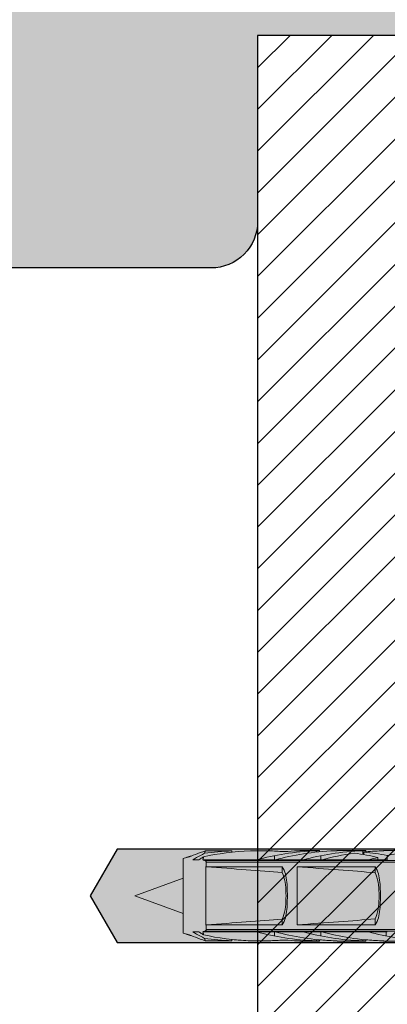
# Model space of a CAD drawing. Extents: x 0 to 1050, y 0 to 1485.
# Drawn here: x 309 to 349, y 234 to 340 of the extents above; entities that cross this region are included whole.
import ezdxf

# ---------------------------------------------------------------- set-up
doc = ezdxf.new("R2010")
doc.units = 0
doc.layers.get('0').update_dxf_attribs({"linetype": 'CONTINUOUS'})
for name, color, linetype, lineweight in [('20-ANSICHT-10', 8, 'CONTINUOUS', 9), ('22-ANSICHT-25', 1, 'CONTINUOUS', 25), ('70-SCHRAFFUR-10', 255, 'CONTINUOUS', 9), ('71-SCHRAFFUR-18', 3, 'CONTINUOUS', 18)]:
    doc.layers.add(name, color=color, linetype=linetype, lineweight=lineweight)

# ---------------------------------------------------------------- blocks, each defined once
blk = doc.blocks.new('04 Schraubdübel SXRL 10x80 FUS')
at = {"layer": '70-SCHRAFFUR-10'}
h = blk.add_hatch(color=256, dxfattribs=at)
h.dxf.hatch_style = 1
edge = h.paths.add_edge_path()
edge.add_line((-0.200962, -5), (-87.113256, -5))
edge.add_line((-87.113256, -5), (-90.000005, 0))
edge.add_line((-90.000005, 0), (-87.113256, 5))
edge.add_line((-87.113256, 5), (-0.201484, 5.000001))
edge.add_arc((-1.521548, 5.756694), 1.521562, 330.17760262, 359.74792869)
edge.add_line((0, 5.75), (0, 9.25))
edge.add_line((0, 9.25), (2.000055, 9.25))
edge.add_line((2.000055, 9.25), (2.2, 9.050056))
edge.add_line((2.2, 9.050056), (2.2, 9.25))
edge.add_line((2.2, 9.25), (3.8, 9.25))
edge.add_line((3.8, 9.25), (3.8, 6.535))
edge.add_line((3.8, 6.535), (7.991118, 6.535))
edge.add_line((7.991118, 6.535), (8.3, 6))
edge.add_line((8.3, 6), (8.3, -6))
edge.add_line((8.3, -6), (7.991118, -6.535))
edge.add_line((7.991118, -6.535), (3.8, -6.535))
edge.add_line((3.8, -6.535), (3.8, -9.25))
edge.add_line((3.8, -9.25), (2.2, -9.25))
edge.add_line((2.2, -9.25), (2.2, -9.050056))
edge.add_line((2.2, -9.050056), (2.000055, -9.25))
edge.add_line((2.000055, -9.25), (0, -9.25))
edge.add_line((0, -9.25), (0, -5.75))
edge.add_arc((-1.500011, -5.750003), 1.500011, 0.00011123, 29.99988316)
at = {"layer": '20-ANSICHT-10'}
for p, q in [((-79.289685, 4.231034), (-79.263821, 4.239809)), ((-79.263821, 4.239809), (-79.237996, 4.248722)), ((-79.237996, 4.248722), (-79.212354, 4.257725)), ((-79.212354, 4.257725), (-79.187054, 4.266767)), ((-79.187054, 4.266767), (-79.161893, 4.275916)), ((-79.161893, 4.275912), (-78.919713, 4.364647)), ((-79.161893, 4.275912), (-78.91972, 4.364644)), ((-78.91972, 4.364644), (-78.672635, 4.455151)), ((-78.919713, 4.364647), (-78.67262, 4.455157)), ((-78.672635, 4.455151), (-78.420499, 4.547488)), ((-78.67262, 4.455157), (-78.420468, 4.547496)), ((-78.420499, 4.547488), (-78.163136, 4.641711)), ((-78.420468, 4.547496), (-78.163106, 4.641723)), ((-78.364819, 4.22493), (-78.149968, 4.341814)), ((-78.163136, 4.641711), (-77.900403, 4.73788)), ((-78.163106, 4.641723), (-77.900365, 4.737895)), ((-78.149968, 4.341814), (-77.92925, 4.458698)), ((-77.92925, 4.458698), (-77.702664, 4.575582)), ((-77.900403, 4.73788), (-77.63213, 4.836057)), ((-77.900365, 4.737895), (-77.632077, 4.836075)), ((-77.702679, 4.575521), (-77.685628, 4.63831)), ((-77.685628, 4.63831), (-77.670689, 4.693385)), ((-77.670689, 4.693385), (-77.657887, 4.740631)), ((-77.657887, 4.740631), (-77.647206, 4.780106)), ((-77.647206, 4.780106), (-77.638608, 4.81189)), ((-77.638608, 4.81189), (-77.632077, 4.836064)), ((-77.632077, 4.836075), (-74.773724, 4.836075)), ((-74.773724, 4.689285), (-74.773724, 4.836075)), ((-72.773724, 4.836075), (-70.782895, 4.836075)), ((-70.20284, 3.8622), (-70.20284, 4.322692)), ((-69.195592, 4.752754), (-69.211461, 4.753693)), ((-69.179608, 4.752091), (-69.195592, 4.752754)), ((-69.163693, 4.751749), (-69.179608, 4.752091)), ((-69.148015, 4.751695), (-69.163693, 4.751749)), ((-69.148015, 4.751695), (-69.132176, 4.75194)), ((-69.132176, 4.75194), (-69.116185, 4.752469)), ((-69.116185, 4.752469), (-69.100262, 4.753322)), ((-69.100262, 4.753322), (-69.084584, 4.754455)), ((-67.690892, 4.839433), (-67.654919, 4.840988)), ((-67.654919, 4.840988), (-67.620297, 4.842773)), ((-67.620297, 4.842773), (-67.5873, 4.844727)), ((-67.5873, 4.844727), (-67.556218, 4.846789)), ((-67.556218, 4.846789), (-67.527333, 4.8489)), ((-67.527333, 4.8489), (-67.500867, 4.851003)), ((-67.500867, 4.851003), (-67.47617, 4.853114)), ((-67.47617, 4.853114), (-67.453206, 4.8552)), ((-67.453206, 4.8552), (-67.432294, 4.857201)), ((-67.432294, 4.857201), (-67.413739, 4.859056)), ((-67.413739, 4.859056), (-67.397847, 4.860709)), ((-67.397847, 4.860709), (-67.384862, 4.862098)), ((-67.384862, 4.862098), (-67.374783, 4.8632)), ((-67.374783, 4.8632), (-67.367612, 4.864002)), ((-67.367612, 4.864002), (-67.363316, 4.864493)), ((-67.363316, 4.864493), (-67.36189, 4.864659)), ((-67.36189, 4.864659), (-65.361897, 4.864659)), ((-65.6909, 4.839433), (-65.654927, 4.840988)), ((-65.690892, 4.697961), (-65.690892, 4.839429)), ((-65.654927, 4.840988), (-65.620305, 4.842773)), ((-65.620305, 4.842773), (-65.587308, 4.844727)), ((-65.587308, 4.844727), (-65.556226, 4.846789)), ((-65.556226, 4.846789), (-65.527341, 4.8489)), ((-65.527341, 4.8489), (-65.500874, 4.851003)), ((-65.500874, 4.851003), (-65.476178, 4.853114)), ((-65.476178, 4.853114), (-65.453221, 4.8552)), ((-65.453221, 4.8552), (-65.432301, 4.857201)), ((-65.432301, 4.857201), (-65.413747, 4.859056)), ((-65.413747, 4.859056), (-65.397855, 4.860709)), ((-65.397855, 4.860709), (-65.384869, 4.862098)), ((-65.384869, 4.862098), (-65.374791, 4.8632)), ((-65.374791, 4.8632), (-65.367619, 4.864002)), ((-65.367619, 4.864002), (-65.363324, 4.864493)), ((-65.363324, 4.864493), (-65.361897, 4.864659)), ((-65.361897, 4.73013), (-65.361897, 4.864659)), ((-65.20284, 3.8622), (-65.20284, 4.322692)), ((-63.6909, 4.839433), (-63.654927, 4.840988)), ((-63.654927, 4.840988), (-63.620305, 4.842773)), ((-63.620305, 4.842773), (-63.587308, 4.844727)), ((-63.587308, 4.844727), (-63.556226, 4.846789)), ((-63.556226, 4.846789), (-63.527341, 4.8489)), ((-63.527341, 4.8489), (-63.500874, 4.851003)), ((-63.500874, 4.851003), (-63.476178, 4.853114)), ((-63.476178, 4.853114), (-63.453221, 4.8552)), ((-63.453221, 4.8552), (-63.432301, 4.857201)), ((-63.432301, 4.857201), (-63.413747, 4.859056)), ((-63.413747, 4.859056), (-63.397855, 4.860709)), ((-63.397855, 4.860709), (-63.384869, 4.862098)), ((-63.384869, 4.862098), (-63.374791, 4.8632)), ((-63.374791, 4.8632), (-63.367619, 4.864002)), ((-63.367619, 4.864002), (-63.363324, 4.864493)), ((-63.363324, 4.864493), (-63.361897, 4.864659)), ((-63.361897, 4.864659), (-60.361901, 4.864659)), ((-60.690896, 4.839433), (-60.654927, 4.840988)), ((-60.690888, 4.452484), (-60.690888, 4.839429)), ((-60.654927, 4.840988), (-60.620305, 4.842773)), ((-60.620305, 4.842773), (-60.587308, 4.844727)), ((-60.594117, 4.435859), (-60.594117, 4.707801)), ((-60.587308, 4.844727), (-60.556226, 4.846789)), ((-60.556226, 4.846789), (-60.527341, 4.8489)), ((-60.527341, 4.8489), (-60.500878, 4.851003)), ((-60.500878, 4.851003), (-60.476178, 4.853114)), ((-60.476178, 4.853114), (-60.453217, 4.8552)), ((-60.453217, 4.8552), (-60.432301, 4.857201)), ((-60.432301, 4.857201), (-60.413747, 4.859056)), ((-60.413747, 4.859056), (-60.397858, 4.860709)), ((-60.397858, 4.860709), (-60.384869, 4.862098)), ((-60.384869, 4.862098), (-60.374795, 4.8632)), ((-60.374795, 4.8632), (-60.367619, 4.864002)), ((-60.367619, 4.864002), (-60.363328, 4.864493)), ((-60.363328, 4.864493), (-60.361901, 4.864659)), ((-60.361901, 4.730128), (-60.361901, 4.864659)), ((-58.690896, 4.839433), (-58.654927, 4.840988)), ((-58.654927, 4.840988), (-58.620305, 4.842773)), ((-58.620305, 4.842773), (-58.587308, 4.844727)), ((-58.587308, 4.844727), (-58.556226, 4.846789)), ((-58.556226, 4.846789), (-58.527341, 4.8489)), ((-58.527341, 4.8489), (-58.500878, 4.851003)), ((-58.500878, 4.851003), (-58.476178, 4.853114)), ((-58.476178, 4.853114), (-58.453217, 4.8552)), ((-58.453217, 4.8552), (-58.432301, 4.857201)), ((-58.432301, 4.857201), (-58.413747, 4.859056)), ((-58.413747, 4.859056), (-58.397858, 4.860709)), ((-58.397858, 4.860709), (-58.384869, 4.862098)), ((-58.384869, 4.862098), (-58.374795, 4.8632)), ((-58.374795, 4.8632), (-58.367619, 4.864002)), ((-58.367619, 4.864002), (-58.363328, 4.864493)), ((-58.363328, 4.864493), (-58.361901, 4.864659)), ((-58.361901, 4.864659), (-53.361901, 4.864659)), ((-58.094117, 3.860808), (-58.094117, 4.34417)), ((-79.999997, 4), (-79.661893, 4.123062)), ((-79.999997, -4), (-79.999997, 4)), ((-79.661893, 4.123062), (-79.661137, 4.123242)), ((-79.661137, 4.123242), (-79.658871, 4.123788)), ((-79.658871, 4.123788), (-79.655087, 4.124708)), ((-79.655087, 4.124708), (-79.649785, 4.126009)), ((-79.649785, 4.126009), (-79.642957, 4.127697)), ((-79.642957, 4.127697), (-79.634595, 4.129782)), ((-79.634595, 4.129782), (-79.624692, 4.13227)), ((-79.624692, 4.13227), (-79.613286, 4.135167)), ((-79.613286, 4.135167), (-79.600484, 4.138459)), ((-79.600484, 4.138459), (-79.586423, 4.142122)), ((-79.586423, 4.142122), (-79.571233, 4.146135)), ((-79.571233, 4.146135), (-79.555035, 4.150476)), ((-79.555035, 4.150476), (-79.537976, 4.155121)), ((-79.537976, 4.155121), (-79.520146, 4.160058)), ((-79.520146, 4.160058), (-79.50118, 4.165401)), ((-79.50118, 4.165401), (-79.481015, 4.171181)), ((-79.481015, 4.171181), (-79.459775, 4.177381)), ((-79.459775, 4.177381), (-79.437543, 4.183985)), ((-79.437543, 4.183985), (-79.414441, 4.190976)), ((-79.414441, 4.190976), (-79.390569, 4.198339)), ((-79.390569, 4.198339), (-79.366025, 4.206055)), ((-79.366025, 4.206055), (-79.340932, 4.214107)), ((-79.340932, 4.214107), (-79.315434, 4.22245)), ((-79.315434, 4.22245), (-79.289685, 4.231034)), ((-78.97421, 3.874279), (-78.776944, 3.991163)), ((-78.776944, 3.991163), (-78.573811, 4.108047)), ((-78.573811, 4.108047), (-78.364819, 4.22493)), ((-78.303021, 3.874279), (-78.223073, 3.92747)), ((-78.223073, 3.92747), (-78.142026, 3.980661)), ((-78.142026, 3.980661), (-78.059895, 4.033852)), ((-78.059895, 4.033852), (-77.976666, 4.087043)), ((-77.976666, 4.087043), (-77.892354, 4.140234)), ((-77.898015, 3.862205), (-77.881787, 3.921053)), ((-77.898015, 3.862205), (-72.067952, 3.862205)), ((-77.856114, 3.856612), (-77.897885, 3.862597)), ((-77.892354, 4.140234), (-77.80695, 4.193425)), ((-77.881787, 3.921053), (-77.865964, 3.978512)), ((-77.865964, 3.978512), (-77.85056, 4.034527)), ((-77.815778, 3.849237), (-77.856114, 3.856612)), ((-77.85056, 4.034527), (-77.835583, 4.089045)), ((-77.835583, 4.089045), (-77.821042, 4.142012)), ((-77.821042, 4.142012), (-77.806966, 4.193374)), ((-77.777074, 3.840391), (-77.815778, 3.849237)), ((-77.740178, 3.829991), (-77.777074, 3.840391)), ((-77.705281, 3.817955), (-77.740178, 3.829991)), ((-77.672444, 3.804128), (-77.705281, 3.817955)), ((-77.655354, 3.795658), (-77.672444, 3.804128)), ((-77.672437, 3.804135), (-11, 3.804135)), ((-77.638707, 3.786369), (-77.655354, 3.795658)), ((-77.62267, 3.776248), (-77.638707, 3.786369)), ((-77.607419, 3.765286), (-77.62267, 3.776248)), ((-77.593098, 3.75347), (-77.607419, 3.765286)), ((-77.579884, 3.740788), (-77.593098, 3.75347)), ((-77.567944, 3.727229), (-77.579884, 3.740788)), ((-77.557431, 3.712784), (-77.567944, 3.727229)), ((-77.548413, 3.697513), (-77.557431, 3.712784)), ((-77.540921, 3.681488), (-77.548413, 3.697513)), ((-77.535016, 3.664779), (-77.540921, 3.681488)), ((-77.530743, 3.647459), (-77.535016, 3.664779)), ((-77.528149, 3.629598), (-77.530743, 3.647459)), ((-77.527272, 3.611268), (-77.528149, 3.629598)), ((-77.527272, 3.611268), (-11, 3.611268)), ((-77.527272, 3.107177), (-77.527272, 3.611268)), ((-72.068036, 3.8622), (-70.068036, 3.8622)), ((-70.067952, 3.862205), (-67.067952, 3.862205)), ((-67.068036, 3.8622), (-65.068036, 3.8622)), ((-65.067952, 3.862205), (-60.067956, 3.862205)), ((-60.068036, 3.8622), (-58.120229, 3.8622)), ((-59.094685, 3.8622), (-59.094685, 4.125592)), ((-58.070401, 3.8622), (-58.068036, 3.8622)), ((-77.532651, 3.142548), (-77.551503, 3.143894)), ((-77.551503, -3.143894), (-77.551503, 3.143894)), ((-77.532643, 3.136171), (-77.532651, 3.142548)), ((-77.532635, 3.129783), (-77.532643, 3.136171)), ((-77.532628, 3.123382), (-77.532635, 3.129783)), ((-77.53262, 3.116915), (-77.532628, 3.123382)), ((-77.532613, 3.110547), (-77.53262, 3.116915)), ((-77.532605, 3.104112), (-77.532613, 3.110547)), ((-77.532605, 3.104112), (-77.53172, 3.104623)), ((-77.53172, 3.104623), (-77.530827, 3.105133)), ((-77.530827, 3.105133), (-77.529942, 3.105644)), ((-77.529942, 3.105644), (-77.52905, 3.106155)), ((-77.52905, 3.106155), (-77.528157, 3.106666)), ((-77.528157, 3.106666), (-77.527272, 3.107177)), ((-77.527272, 3.107177), (-69.365521, 3.107177)), ((-69.253835, 2.931082), (-69.365651, 3.107049)), ((-69.261189, 2.251476), (-69.365529, 2.492328)), ((-69.365521, 2.492329), (-69.365521, 3.107177)), ((-69.178647, 2.004534), (-69.261189, 2.251476)), ((-69.163464, 2.751421), (-69.253835, 2.931082)), ((-69.087247, 2.560565), (-69.163464, 2.751421)), ((-69.023198, 2.35806), (-69.087247, 2.560565)), ((-68.970273, 2.145022), (-69.023198, 2.35806)), ((-68.927274, 1.922755), (-68.970273, 2.145022)), ((-67.749997, 3.107177), (-59.365533, 3.107177)), ((-67.749997, -3.107177), (-67.749997, 3.107177)), ((-59.253842, 2.931082), (-59.365659, 3.107049)), ((-59.365533, 2.474526), (-59.365533, 3.107177)), ((-59.262677, 2.235065), (-59.365533, 2.474524)), ((-59.181195, 1.989776), (-59.262677, 2.235065)), ((-59.163472, 2.751421), (-59.253842, 2.931082)), ((-59.087254, 2.560565), (-59.163472, 2.751421)), ((-59.023206, 2.35806), (-59.087254, 2.560565)), ((-58.970284, 2.145022), (-59.023206, 2.35806)), ((-58.927285, 1.922755), (-58.970284, 2.145022)), ((-85.200002, 0), (-79.999997, 1.895833)), ((-69.111729, 1.744006), (-69.178647, 2.004534)), ((-69.05782, 1.466887), (-69.111729, 1.744006)), ((-69.016316, 1.177673), (-69.05782, 1.466887)), ((-68.986096, 0.881242), (-69.016316, 1.177673)), ((-68.892972, 1.69277), (-68.927274, 1.922755)), ((-68.866139, 1.456586), (-68.892972, 1.69277)), ((-68.845593, 1.215673), (-68.866139, 1.456586)), ((-68.83038, 0.971694), (-68.845593, 1.215673)), ((-59.114938, 1.730727), (-59.181195, 1.989776)), ((-59.061517, 1.455417), (-59.114938, 1.730727)), ((-59.020337, 1.168283), (-59.061517, 1.455417)), ((-58.990323, 0.874122), (-59.020337, 1.168283)), ((-58.892976, 1.69277), (-58.927285, 1.922755)), ((-58.866143, 1.456586), (-58.892976, 1.69277)), ((-58.845601, 1.215673), (-58.866143, 1.456586)), ((-58.830392, 0.971694), (-58.845601, 1.215673)), ((-79.999997, -1.895833), (-85.200002, 0)), ((-68.965939, 0.582593), (-68.986096, 0.881242)), ((-68.954633, 0.287029), (-68.965939, 0.582593)), ((-68.951093, 0), (-68.954633, 0.287029)), ((-68.954633, -0.287029), (-68.951093, 0)), ((-68.819592, 0.726365), (-68.83038, 0.971694)), ((-68.812421, 0.48143), (-68.819592, 0.726365)), ((-68.808423, 0.2387), (-68.812421, 0.48143)), ((-68.807179, 0), (-68.808423, 0.2387)), ((-68.808423, -0.2387), (-68.807179, 0)), ((-58.97028, 0.577854), (-58.990323, 0.874122)), ((-58.959035, 0.284694), (-58.97028, 0.577854)), ((-58.95551, 0), (-58.959035, 0.284694)), ((-58.959035, -0.284694), (-58.95551, 0)), ((-58.8196, 0.726365), (-58.830392, 0.971694)), ((-58.812432, 0.48143), (-58.8196, 0.726365)), ((-58.80843, 0.2387), (-58.812432, 0.48143)), ((-58.807187, 0), (-58.80843, 0.2387)), ((-58.80843, -0.2387), (-58.807187, 0)), ((-69.016316, -1.177673), (-68.986096, -0.881242)), ((-68.986096, -0.881242), (-68.965939, -0.582593)), ((-68.965939, -0.582593), (-68.954633, -0.287029)), ((-68.845593, -1.215673), (-68.83038, -0.971694)), ((-68.83038, -0.971694), (-68.819592, -0.726365)), ((-68.819592, -0.726365), (-68.812421, -0.48143)), ((-68.812421, -0.48143), (-68.808423, -0.2387)), ((-59.020337, -1.168283), (-58.990323, -0.874122)), ((-58.990323, -0.874122), (-58.97028, -0.577854)), ((-58.97028, -0.577854), (-58.959035, -0.284694)), ((-58.845601, -1.215673), (-58.830392, -0.971694)), ((-58.830392, -0.971694), (-58.8196, -0.726365)), ((-58.8196, -0.726365), (-58.812432, -0.48143)), ((-58.812432, -0.48143), (-58.80843, -0.2387)), ((-69.261189, -2.251476), (-69.178647, -2.004534)), ((-69.178647, -2.004534), (-69.111729, -1.744006)), ((-69.111729, -1.744006), (-69.05782, -1.466887)), ((-69.05782, -1.466887), (-69.016316, -1.177673)), ((-68.970273, -2.145022), (-68.927274, -1.922755)), ((-68.927274, -1.922755), (-68.892972, -1.69277)), ((-68.892972, -1.69277), (-68.866139, -1.456586)), ((-68.866139, -1.456586), (-68.845593, -1.215673)), ((-59.262677, -2.235065), (-59.181195, -1.989776)), ((-59.181195, -1.989776), (-59.114938, -1.730727)), ((-59.114938, -1.730727), (-59.061517, -1.455417)), ((-59.061517, -1.455417), (-59.020337, -1.168283)), ((-58.970284, -2.145022), (-58.927285, -1.922755)), ((-58.927285, -1.922755), (-58.892976, -1.69277)), ((-58.892976, -1.69277), (-58.866143, -1.456586)), ((-58.866143, -1.456586), (-58.845601, -1.215673)), ((-77.551503, -3.143894), (-77.532651, -3.142548)), ((-77.532651, -3.142548), (-77.532643, -3.136171)), ((-77.532643, -3.136171), (-77.532635, -3.129727)), ((-77.532635, -3.129727), (-77.532628, -3.123327)), ((-77.532628, -3.123327), (-77.53262, -3.116915)), ((-77.53262, -3.116915), (-77.532613, -3.110492)), ((-77.532613, -3.110492), (-77.532605, -3.104057)), ((-77.53172, -3.104623), (-77.532605, -3.104112)), ((-77.530827, -3.105133), (-77.53172, -3.104623)), ((-77.529942, -3.105644), (-77.530827, -3.105133)), ((-77.52905, -3.106155), (-77.529942, -3.105644)), ((-77.528157, -3.106666), (-77.52905, -3.106155)), ((-77.527272, -3.107177), (-77.528157, -3.106666)), ((-77.527272, -3.107177), (-69.365521, -3.107177)), ((-77.527272, -3.611268), (-77.527272, -3.107177)), ((-69.365651, -3.107049), (-69.253835, -2.931082)), ((-69.365529, -2.492328), (-69.261189, -2.251476)), ((-69.365521, -3.107177), (-69.365521, -2.492329)), ((-69.253835, -2.931082), (-69.163464, -2.751421)), ((-69.163464, -2.751421), (-69.087247, -2.560565)), ((-69.087247, -2.560565), (-69.023198, -2.35806)), ((-69.023198, -2.35806), (-68.970273, -2.145022)), ((-67.749997, -3.107177), (-59.365533, -3.107177)), ((-59.365659, -3.107049), (-59.253842, -2.931082)), ((-59.365533, -2.474524), (-59.262677, -2.235065)), ((-59.365533, -3.107177), (-59.365533, -2.474526)), ((-59.253842, -2.931082), (-59.163472, -2.751421)), ((-59.163472, -2.751421), (-59.087254, -2.560565)), ((-59.087254, -2.560565), (-59.023206, -2.35806)), ((-59.023206, -2.35806), (-58.970284, -2.145022)), ((-79.661893, -4.123062), (-79.999997, -4)), ((-79.661137, -4.123242), (-79.661893, -4.123062)), ((-79.661137, -4.123242), (-79.661893, -4.123062)), ((-79.658871, -4.123788), (-79.661137, -4.123242)), ((-79.658871, -4.123788), (-79.661137, -4.123242)), ((-79.655087, -4.124708), (-79.658871, -4.123788)), ((-79.655087, -4.124708), (-79.658871, -4.123788)), ((-79.649785, -4.126009), (-79.655087, -4.124708)), ((-79.649785, -4.126009), (-79.655087, -4.124708)), ((-79.642957, -4.127697), (-79.649785, -4.126009)), ((-79.642957, -4.127697), (-79.649785, -4.126009)), ((-79.634595, -4.129782), (-79.642957, -4.127697)), ((-79.634595, -4.129782), (-79.642957, -4.127697)), ((-79.624692, -4.13227), (-79.634595, -4.129782)), ((-79.624692, -4.13227), (-79.634595, -4.129782)), ((-79.613286, -4.135167), (-79.624692, -4.13227)), ((-79.613286, -4.135167), (-79.624692, -4.13227)), ((-79.600484, -4.138459), (-79.613286, -4.135167)), ((-79.600484, -4.138459), (-79.613286, -4.135167)), ((-79.586423, -4.142122), (-79.600484, -4.138459)), ((-79.586423, -4.142122), (-79.600484, -4.138459)), ((-79.571233, -4.146135), (-79.586423, -4.142122)), ((-79.571233, -4.146135), (-79.586423, -4.142122)), ((-79.555035, -4.150476), (-79.571233, -4.146135)), ((-79.555035, -4.150476), (-79.571233, -4.146135)), ((-79.537976, -4.155121), (-79.555035, -4.150476)), ((-79.537976, -4.155121), (-79.555035, -4.150476)), ((-79.520146, -4.160058), (-79.537976, -4.155121)), ((-79.520146, -4.160058), (-79.537976, -4.155121)), ((-79.50118, -4.165401), (-79.520146, -4.160058)), ((-79.50118, -4.165401), (-79.520146, -4.160058)), ((-79.481015, -4.171181), (-79.50118, -4.165401)), ((-79.481015, -4.171181), (-79.50118, -4.165401)), ((-79.459775, -4.177381), (-79.481015, -4.171181)), ((-79.459775, -4.177381), (-79.481015, -4.171181)), ((-79.437543, -4.183985), (-79.459775, -4.177381)), ((-79.437543, -4.183985), (-79.459775, -4.177381)), ((-79.414441, -4.190976), (-79.437543, -4.183985)), ((-79.414441, -4.190976), (-79.437543, -4.183985)), ((-79.390569, -4.198339), (-79.414441, -4.190976)), ((-79.390569, -4.198339), (-79.414441, -4.190976)), ((-79.366025, -4.206055), (-79.390569, -4.198339)), ((-79.366025, -4.206055), (-79.390569, -4.198339)), ((-79.340932, -4.214107), (-79.366025, -4.206055)), ((-79.340932, -4.214107), (-79.366025, -4.206055)), ((-79.315434, -4.22245), (-79.340932, -4.214107)), ((-79.315434, -4.22245), (-79.340932, -4.214107)), ((-79.289685, -4.231034), (-79.315434, -4.22245)), ((-79.289685, -4.231034), (-79.315434, -4.22245)), ((-79.263821, -4.239809), (-79.289685, -4.231034)), ((-79.263821, -4.239809), (-79.289685, -4.231034)), ((-78.776967, -3.991148), (-78.97421, -3.874279)), ((-78.573865, -4.108017), (-78.776967, -3.991148)), ((-78.364896, -4.224887), (-78.573865, -4.108017)), ((-78.150075, -4.341756), (-78.364896, -4.224887)), ((-78.223111, -3.927442), (-78.303021, -3.874279)), ((-78.14211, -3.980606), (-78.223111, -3.927442)), ((-78.060017, -4.03377), (-78.14211, -3.980606)), ((-77.976842, -4.086933), (-78.060017, -4.03377)), ((-77.892575, -4.140097), (-77.976842, -4.086933)), ((-77.882222, -3.920429), (-77.898274, -3.862236)), ((-77.898274, -3.862236), (-72.067395, -3.862236)), ((-77.898145, -3.86263), (-77.85632, -3.856646)), ((-77.807217, -4.19326), (-77.892575, -4.140097)), ((-77.86649, -3.97752), (-77.882222, -3.920429)), ((-77.851109, -4.033425), (-77.86649, -3.97752)), ((-77.85632, -3.856646), (-77.815938, -3.84927)), ((-77.836087, -4.088064), (-77.851109, -4.033425)), ((-77.821454, -4.141353), (-77.836087, -4.088064)), ((-77.807233, -4.193211), (-77.821454, -4.141353)), ((-77.815938, -3.84927), (-77.777188, -3.84042)), ((-77.777188, -3.84042), (-77.740254, -3.830014)), ((-77.740254, -3.830014), (-77.705312, -3.817968)), ((-77.705312, -3.817968), (-77.672444, -3.804128)), ((-77.672444, -3.804128), (-77.655354, -3.795658)), ((-77.672437, -3.804135), (-11, -3.804135)), ((-77.655354, -3.795658), (-77.638707, -3.786369)), ((-77.638707, -3.786369), (-77.62267, -3.776248)), ((-77.62267, -3.776248), (-77.607419, -3.765286)), ((-77.607419, -3.765286), (-77.593098, -3.75347)), ((-77.593098, -3.75347), (-77.579884, -3.740788)), ((-77.579884, -3.740788), (-77.567944, -3.727229)), ((-77.567944, -3.727229), (-77.557431, -3.712784)), ((-77.557431, -3.712784), (-77.548413, -3.697513)), ((-77.548413, -3.697513), (-77.540921, -3.681488)), ((-77.540921, -3.681488), (-77.535016, -3.664779)), ((-77.535016, -3.664779), (-77.530743, -3.647459)), ((-77.530743, -3.647459), (-77.528149, -3.629598)), ((-77.528149, -3.629598), (-77.527272, -3.611268)), ((-77.527272, -3.611268), (-11, -3.611268)), ((-72.068036, -3.8622), (-70.068036, -3.8622)), ((-70.20284, -4.322601), (-70.20284, -3.8622)), ((-70.067395, -3.862236), (-67.067395, -3.862236)), ((-67.068036, -3.8622), (-65.068036, -3.8622)), ((-65.20284, -4.322601), (-65.20284, -3.8622)), ((-65.067395, -3.862236), (-60.067395, -3.862236)), ((-60.068036, -3.8622), (-58.068036, -3.8622)), ((-58.20284, -4.322601), (-58.20284, -3.8622)), ((-79.237996, -4.248722), (-79.263821, -4.239809)), ((-79.237996, -4.248722), (-79.263821, -4.239809)), ((-79.212354, -4.257725), (-79.237996, -4.248722)), ((-79.212354, -4.257725), (-79.237996, -4.248722)), ((-79.187054, -4.266767), (-79.212354, -4.257725)), ((-79.187054, -4.266767), (-79.212354, -4.257725)), ((-79.161893, -4.275916), (-79.187054, -4.266767)), ((-79.161893, -4.275916), (-79.187054, -4.266767)), ((-78.919713, -4.364647), (-79.161893, -4.275912)), ((-78.91972, -4.364644), (-79.161893, -4.275912)), ((-78.672635, -4.455151), (-78.91972, -4.364644)), ((-78.67262, -4.455157), (-78.919713, -4.364647)), ((-78.420499, -4.547488), (-78.672635, -4.455151)), ((-78.420468, -4.547496), (-78.67262, -4.455157)), ((-78.163136, -4.641711), (-78.420499, -4.547488)), ((-78.163106, -4.641723), (-78.420468, -4.547496)), ((-77.900403, -4.73788), (-78.163136, -4.641711)), ((-77.900365, -4.737895), (-78.163106, -4.641723)), ((-77.929387, -4.458626), (-78.150075, -4.341756)), ((-77.70284, -4.575495), (-77.929387, -4.458626)), ((-77.63213, -4.836057), (-77.900403, -4.73788)), ((-77.632077, -4.836075), (-77.900365, -4.737895)), ((-77.686009, -4.637396), (-77.702855, -4.575441)), ((-77.671155, -4.692098), (-77.686009, -4.637396)), ((-77.658322, -4.73938), (-77.671155, -4.692098)), ((-77.647534, -4.779177), (-77.658322, -4.73938)), ((-77.638799, -4.811422), (-77.647534, -4.779177)), ((-77.63213, -4.836051), (-77.638799, -4.811422)), ((-77.63213, -4.836057), (-74.773724, -4.836057)), ((-77.632077, -4.836075), (-74.773724, -4.836075)), ((-74.773724, -4.836075), (-74.773724, -4.689237)), ((-72.773724, -4.836057), (-70.782895, -4.836057)), ((-72.773724, -4.836075), (-70.782895, -4.836075)), ((-70.782895, -4.836075), (-70.782895, -4.836056)), ((-69.211461, -4.753693), (-69.211461, -4.753654)), ((-69.211453, -4.753662), (-69.195599, -4.752716)), ((-69.211453, -4.7537), (-69.195592, -4.752754)), ((-69.195599, -4.752716), (-69.179608, -4.752065)), ((-69.195592, -4.752754), (-69.179601, -4.752103)), ((-69.179608, -4.752065), (-69.163701, -4.751711)), ((-69.179601, -4.752103), (-69.163693, -4.751749)), ((-69.163701, -4.751711), (-69.148022, -4.751656)), ((-69.163693, -4.751749), (-69.148015, -4.751695)), ((-69.132184, -4.751901), (-69.148022, -4.751656)), ((-69.132176, -4.75194), (-69.148015, -4.751695)), ((-69.1162, -4.752444), (-69.132184, -4.751901)), ((-69.116193, -4.752482), (-69.132176, -4.75194)), ((-69.100262, -4.753284), (-69.1162, -4.752444)), ((-69.100262, -4.753322), (-69.116193, -4.752482)), ((-69.084584, -4.754417), (-69.100262, -4.753284)), ((-69.084584, -4.754455), (-69.100262, -4.753322)), ((-69.084584, -4.754453), (-69.084584, -4.754414)), ((-67.655995, -4.84092), (-67.690892, -4.839415)), ((-67.655995, -4.840938), (-67.690892, -4.839433)), ((-67.690884, -4.839429), (-67.690884, -4.839411)), ((-67.62235, -4.842643), (-67.655995, -4.84092)), ((-67.62235, -4.84266), (-67.655995, -4.840938)), ((-67.590222, -4.844528), (-67.62235, -4.842643)), ((-67.590222, -4.844544), (-67.62235, -4.84266)), ((-67.559872, -4.84652), (-67.590222, -4.844528)), ((-67.559872, -4.846536), (-67.590222, -4.844544)), ((-67.53156, -4.848565), (-67.559872, -4.84652)), ((-67.53156, -4.848579), (-67.559872, -4.846536)), ((-67.505521, -4.850608), (-67.53156, -4.848565)), ((-67.505521, -4.850621), (-67.53156, -4.848579)), ((-67.481274, -4.852654), (-67.505521, -4.850608)), ((-67.481274, -4.852666), (-67.505521, -4.850621)), ((-67.4586, -4.854688), (-67.481274, -4.852654)), ((-67.4586, -4.8547), (-67.481274, -4.852666)), ((-67.437779, -4.856657), (-67.4586, -4.854688)), ((-67.437779, -4.856667), (-67.4586, -4.8547)), ((-67.419095, -4.858504), (-67.437779, -4.856657)), ((-67.419095, -4.858513), (-67.437779, -4.856667)), ((-67.402829, -4.860177), (-67.419095, -4.858504)), ((-67.402829, -4.860185), (-67.419095, -4.858513)), ((-67.389241, -4.861619), (-67.402829, -4.860177)), ((-67.389241, -4.861625), (-67.402829, -4.860185)), ((-67.378407, -4.862796), (-67.389241, -4.861619)), ((-67.378407, -4.862801), (-67.389241, -4.861625)), ((-67.370305, -4.863696), (-67.378407, -4.862796)), ((-67.370305, -4.863699), (-67.378407, -4.862801)), ((-67.364911, -4.864307), (-67.370305, -4.863696)), ((-67.364911, -4.864309), (-67.370305, -4.863699)), ((-67.362225, -4.864619), (-67.364911, -4.864307)), ((-67.362225, -4.86462), (-67.364911, -4.864309)), ((-67.36189, -4.864659), (-65.361897, -4.864659)), ((-65.654927, -4.840971), (-65.6909, -4.839415)), ((-65.690892, -4.839412), (-65.690892, -4.697915)), ((-65.620305, -4.842757), (-65.654927, -4.840971)), ((-65.587308, -4.844711), (-65.620305, -4.842757)), ((-65.556226, -4.846774), (-65.587308, -4.844711)), ((-65.527341, -4.848886), (-65.556226, -4.846774)), ((-65.500874, -4.85099), (-65.527341, -4.848886)), ((-65.476178, -4.853102), (-65.500874, -4.85099)), ((-65.453221, -4.855189), (-65.476178, -4.853102)), ((-65.432301, -4.857191), (-65.453221, -4.855189)), ((-65.413747, -4.859048), (-65.432301, -4.857191)), ((-65.397855, -4.860702), (-65.413747, -4.859048)), ((-65.384869, -4.862092), (-65.397855, -4.860702)), ((-65.374791, -4.863195), (-65.384869, -4.862092)), ((-65.367619, -4.863999), (-65.374791, -4.863195)), ((-65.363324, -4.864491), (-65.367619, -4.863999)), ((-65.361897, -4.864659), (-65.363324, -4.864491)), ((-65.361897, -4.864659), (-65.361897, -4.730088)), ((-63.656003, -4.84092), (-63.6909, -4.839415)), ((-63.656003, -4.840938), (-63.6909, -4.839433)), ((-63.690892, -4.839429), (-63.690892, -4.839411)), ((-63.622357, -4.842643), (-63.656003, -4.84092)), ((-63.622357, -4.84266), (-63.656003, -4.840938)), ((-63.59023, -4.844528), (-63.622357, -4.842643)), ((-63.59023, -4.844544), (-63.622357, -4.84266)), ((-63.55988, -4.84652), (-63.59023, -4.844528)), ((-63.55988, -4.846536), (-63.59023, -4.844544)), ((-63.531567, -4.848565), (-63.55988, -4.84652)), ((-63.531567, -4.848579), (-63.55988, -4.846536)), ((-63.505528, -4.850608), (-63.531567, -4.848565)), ((-63.505528, -4.850621), (-63.531567, -4.848579)), ((-63.481282, -4.852654), (-63.505528, -4.850608)), ((-63.481282, -4.852666), (-63.505528, -4.850621)), ((-63.458607, -4.854688), (-63.481282, -4.852654)), ((-63.458607, -4.8547), (-63.481282, -4.852666)), ((-63.437787, -4.856657), (-63.458607, -4.854688)), ((-63.437787, -4.856667), (-63.458607, -4.8547)), ((-63.419102, -4.858504), (-63.437787, -4.856657)), ((-63.419102, -4.858513), (-63.437787, -4.856667)), ((-63.402837, -4.860177), (-63.419102, -4.858504)), ((-63.402837, -4.860185), (-63.419102, -4.858513)), ((-63.389256, -4.861619), (-63.402837, -4.860177)), ((-63.389256, -4.861625), (-63.402837, -4.860185)), ((-63.378415, -4.862796), (-63.389256, -4.861619)), ((-63.378415, -4.862801), (-63.389256, -4.861625)), ((-63.370313, -4.863696), (-63.378415, -4.862796)), ((-63.370313, -4.863699), (-63.378415, -4.862801)), ((-63.364919, -4.864307), (-63.370313, -4.863696)), ((-63.364919, -4.864309), (-63.370313, -4.863699)), ((-63.362233, -4.864619), (-63.364919, -4.864307)), ((-63.362233, -4.86462), (-63.364919, -4.864309)), ((-63.361897, -4.864659), (-60.361901, -4.864659)), ((-60.654927, -4.840971), (-60.690896, -4.839415)), ((-60.690888, -4.839412), (-60.690888, -4.697915)), ((-60.620305, -4.842757), (-60.654927, -4.840971)), ((-60.587308, -4.844711), (-60.620305, -4.842757)), ((-60.556226, -4.846774), (-60.587308, -4.844711)), ((-60.527341, -4.848886), (-60.556226, -4.846774)), ((-60.500878, -4.85099), (-60.527341, -4.848886)), ((-60.476178, -4.853102), (-60.500878, -4.85099)), ((-60.453217, -4.855189), (-60.476178, -4.853102)), ((-60.432301, -4.857191), (-60.453217, -4.855189)), ((-60.413747, -4.859048), (-60.432301, -4.857191)), ((-60.397858, -4.860702), (-60.413747, -4.859048)), ((-60.384869, -4.862092), (-60.397858, -4.860702)), ((-60.374795, -4.863195), (-60.384869, -4.862092)), ((-60.367619, -4.863999), (-60.374795, -4.863195)), ((-60.363328, -4.864491), (-60.367619, -4.863999)), ((-60.361901, -4.864659), (-60.363328, -4.864491)), ((-60.361901, -4.864659), (-60.361901, -4.730088)), ((-58.655999, -4.84092), (-58.690896, -4.839415)), ((-58.655999, -4.840938), (-58.690896, -4.839433)), ((-58.690888, -4.839429), (-58.690888, -4.839411)), ((-58.622357, -4.842643), (-58.655999, -4.84092)), ((-58.622357, -4.84266), (-58.655999, -4.840938)), ((-58.590234, -4.844528), (-58.622357, -4.842643)), ((-58.590234, -4.844544), (-58.622357, -4.84266)), ((-58.559884, -4.84652), (-58.590234, -4.844528)), ((-58.559884, -4.846536), (-58.590234, -4.844544)), ((-58.531567, -4.848565), (-58.559884, -4.84652)), ((-58.531564, -4.848579), (-58.559884, -4.846536)), ((-58.505532, -4.850608), (-58.531567, -4.848565)), ((-58.505532, -4.850621), (-58.531564, -4.848579)), ((-58.481286, -4.852654), (-58.505532, -4.850608)), ((-58.481282, -4.852666), (-58.505532, -4.850621)), ((-58.458607, -4.854688), (-58.481286, -4.852654)), ((-58.458607, -4.8547), (-58.481282, -4.852666)), ((-58.437787, -4.856657), (-58.458607, -4.854688)), ((-58.437787, -4.856667), (-58.458607, -4.8547)), ((-58.419102, -4.858504), (-58.437787, -4.856657)), ((-58.419102, -4.858513), (-58.437787, -4.856667)), ((-58.402837, -4.860177), (-58.419102, -4.858504)), ((-58.402837, -4.860185), (-58.419102, -4.858513)), ((-58.389252, -4.861619), (-58.402837, -4.860177)), ((-58.389252, -4.861625), (-58.402837, -4.860185)), ((-58.378415, -4.862796), (-58.389252, -4.861619)), ((-58.378415, -4.862801), (-58.389252, -4.861625)), ((-58.370309, -4.863696), (-58.378415, -4.862796)), ((-58.370309, -4.863699), (-58.378415, -4.862801)), ((-58.364922, -4.864307), (-58.370309, -4.863696)), ((-58.364922, -4.864309), (-58.370309, -4.863699)), ((-58.362237, -4.864619), (-58.364922, -4.864307)), ((-58.362237, -4.86462), (-58.364922, -4.864309)), ((-58.361901, -4.864659), (-53.361901, -4.864659))]:
    blk.add_line(p, q, dxfattribs=at)
for centre, major_axis, ratio, start_param, end_param in [((-71.400216, 0.478612), (12.050565, 0), 0.3639702371, 1.685023291, 2.1313488302), ((-73.400216, 0.478612), (12.050565, 0), 0.3639702371, 1.6850232947, 1.9358858203), ((-64.400225, 0.478612), (12.050565, 0), 0.3639702371, 1.6781064417, 2.2604838715), ((-72.418049, 0.478612), (14.346113, 0), 0.3057306882, 1.3453759158, 1.4565691936), ((-62.400225, 0.478612), (12.050565, 0), 0.3639702371, 1.6781064412, 2.2604838715), ((-66.400216, 0.478612), (12.050565, 0), 0.3639702371, 1.6781065114, 1.7954396424), ((-59.400225, 0.478612), (12.050565, 0), 0.3639702371, 1.678106127, 2.2604838715), ((-57.400225, 0.478612), (12.050565, 0), 0.3639702371, 1.926435633, 2.2604838715), ((-65.796762, 0.478612), (12.064276, 0), 0.3635565864, 0.981795171, 1.2151573031), ((-57.400225, 0.478612), (12.050565, 0), 0.3639702371, 1.6781061265, 1.8390426175), ((-63.78801, 0.478612), (12.050565, 0), 0.3639702371, 1.0786710475, 1.3025499892), ((-52.400225, 0.478612), (12.050565, 0), 0.3639702371, 1.678106127, 2.0629215636), ((-78.638611, 0), (6.238632, 0), 0.6219145479, 1.516978197, 1.6246159648), ((-71.642376, 2.874274), (2.747478, 0), 0.3639701574, 1.7263196605, 1.7263505391), ((-69.642376, 2.874274), (2.747478, 0), 0.3639701574, 1.7263196595, 1.7263505381), ((-66.642376, 2.874274), (2.747478, 0), 0.3639701574, 1.7263196605, 1.7263505391), ((-64.642376, 2.874274), (2.747478, 0), 0.3639701574, 1.7263196595, 1.7263505381), ((-59.642376, 2.874274), (2.747478, 0), 0.3639701574, 1.7263210322, 1.7263505391), ((-52.400225, 0.478612), (12.050565, 0), 0.3639702371, 2.1597975307, 2.2604841157), ((-58.546372, 2.874274), (2.750604, 0), 0.3635565134, 1.4060620693, 1.4152426815), ((-57.644741, 2.874274), (2.747478, 0), 0.3639701574, 1.7263504321, 1.7355302586), ((-57.642376, 2.874274), (2.747478, 0), 0.3639701574, 1.7263210312, 1.7263505381), ((-149.975547, 0), (93.625881, 0), 0.0523359561, 0.5336028066, 0.6860582268), ((-140.175547, 0), (93.625881, 0), 0.0523359561, 0.529388203, 0.6863514204), ((-149.975547, 0), (93.625881, 0), 0.0523359561, 5.5971270803, 5.7495825006), ((-140.175547, 0), (93.625881, 0), 0.0523359561, 5.5968338868, 5.7537971042), ((-78.638611, 0), (6.238632, 0), 0.6219145479, 4.6585693424, 4.7662071102), ((-71.399762, -0.478612), (12.050565, 0), 0.3639702371, 4.1517658391, 4.5981240802), ((-71.642376, -2.874274), (2.747477, 0), 0.3639702898, 4.5568346756, 4.557070768), ((-64.399771, -0.478612), (12.050565, 0), 0.3639702371, 4.0227126424, 4.6050409531), ((-69.642376, -2.874274), (2.747477, 0), 0.3639702898, 4.5568346766, 4.557070769), ((-62.399771, -0.478612), (12.050565, 0), 0.3639702371, 4.0227126424, 4.6050409535), ((-66.642376, -2.874274), (2.747477, 0), 0.3639702898, 4.5568346756, 4.557070768), ((-59.399771, -0.478612), (12.050565, 0), 0.3639702371, 4.0227126424, 4.6050412678), ((-64.642376, -2.874274), (2.747477, 0), 0.3639702898, 4.5568346766, 4.557070769), ((-57.399771, -0.478612), (12.050565, 0), 0.3639702371, 4.0227126424, 4.6050412683), ((-59.642376, -2.874274), (2.747477, 0), 0.3639702898, 4.5568346756, 4.557070768), ((-52.399771, -0.478612), (12.050565, 0), 0.3639702371, 4.0227126424, 4.6050412678), ((-57.642376, -2.874274), (2.747477, 0), 0.3639702898, 4.5568346766, 4.557070769), ((-73.399762, -0.478612), (12.050565, 0), 0.3639702371, 4.3472436067, 4.5981240764), ((-71.400216, -0.478612), (12.050565, 0), 0.3639702371, 4.4286504338, 4.5981620117), ((-72.41859, -0.478612), (14.346113, 0), 0.3057306882, 4.8266540496, 4.9378480558), ((-72.418049, -0.478612), (14.346113, 0), 0.3057306882, 4.8266161181, 4.9378093959), ((-66.399762, -0.478612), (12.050565, 0), 0.3639702371, 4.4877070004, 4.6050408834), ((-66.400216, -0.478612), (12.050565, 0), 0.3639702371, 4.4877456646, 4.6050787956), ((-62.400225, -0.478612), (12.050565, 0), 0.3639702371, 4.4640739385, 4.6050788682), ((-57.400225, -0.478612), (12.050565, 0), 0.3639702371, 4.4640739385, 4.605079183)]:
    blk.add_ellipse(centre, major_axis=major_axis, ratio=ratio, start_param=start_param, end_param=end_param, dxfattribs=at)
at = {"layer": '22-ANSICHT-25'}
blk.add_lwpolyline([(-0.200961, 5.000001), (-87.113256, 5), (-90.000005, 0), (-87.113256, -5), (-0.200962, -5)], dxfattribs=at)

msp = doc.modelspace()

# ---------------------------------------------------------------- hatches: boundary and pattern name
at = {"layer": '71-SCHRAFFUR-18'}
msp.add_hatch(color=254, dxfattribs=at).paths.add_polyline_path([(230, 358.48), (405, 358.48), (405, 338.48), (385, 338.48), (385, 318.48, -1), (375, 318.48), (375, 338.48), (360, 338.48), (360, 308.48, -1), (350, 308.48), (350, 338.48), (335, 338.48), (335, 318.48, -0.414214), (330, 313.48), (305, 313.48, -0.414214), (300, 318.48), (300, 338.48), (285, 338.48), (285, 308.48, -1), (275, 308.48), (275, 338.48), (260, 338.48), (260, 318.48, -1), (250, 318.48), (250, 338.48), (230, 338.48)])
h = msp.add_hatch(dxfattribs=at)
h.set_pattern_fill('ANSI31', color=41, style=0)
h.paths.add_polyline_path([(250, 338.48), (230, 338.48), (230, 148.48), (250, 148.48), (250, 178.48)])
h.paths.add_polyline_path([(275, 338.48), (260, 338.48), (260, 318.48), (260, 148.48), (275, 148.48), (275, 173.48)])
h.paths.add_polyline_path([(300, 338.48), (285, 338.48), (285, 308.48), (285, 148.48), (300, 148.48), (300, 178.48)])
h.paths.add_polyline_path([(350, 338.48), (335, 338.48), (335, 148.48), (350, 148.48)])
h.paths.add_polyline_path([(375, 338.48), (360, 338.48), (360, 148.48), (375, 148.48)])
h.paths.add_polyline_path([(405, 338.48), (385, 338.48), (385, 148.48), (405, 148.48)])

# ---------------------------------------------------------------- linework, layer by layer
at = {"layer": '22-ANSICHT-25'}
msp.add_lwpolyline([(230, 358.48), (405, 358.48), (405, 338.48), (385, 338.48), (385, 318.48, -1), (375, 318.48), (375, 338.48), (360, 338.48), (360, 308.48, -1), (350, 308.48), (350, 338.48), (335, 338.48), (335, 318.48, -0.414214), (330, 313.48), (305, 313.48, -0.414214)], format="xyb", dxfattribs=at)
msp.add_lwpolyline([(350, 148.48), (350, 338.48), (335, 338.48), (335, 148.48), (350, 148.48)], dxfattribs=at)

# ---------------------------------------------------------------- block references
msp.add_blockref('04 Schraubdübel SXRL 10x80 FUS', (407, 245.98))

doc.saveas('drawing.dxf')
